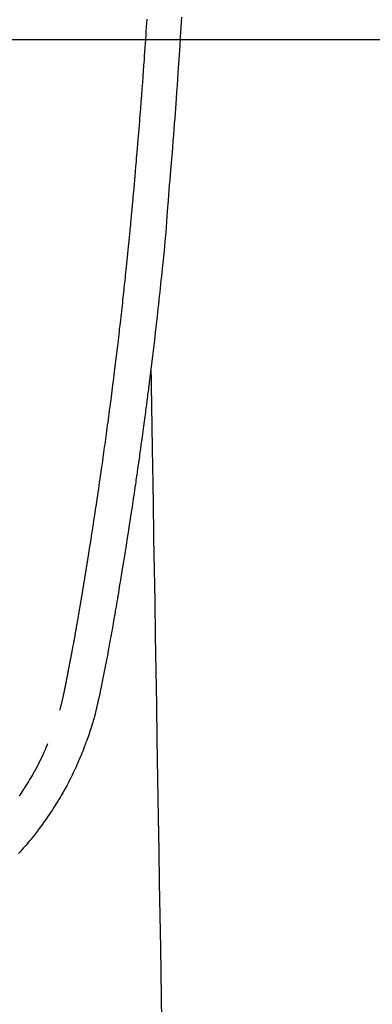
# Model space of a CAD drawing. Extents: x 28111 to 54233, y -21830 to -13430.
# Drawn here: x 45128 to 45149, y -15212 to -15154 of the extents above; entities that cross this region are included whole.
import ezdxf

# ---------------------------------------------------------------- set-up
doc = ezdxf.new("R2010")
doc.units = 0
doc.header["$LTSCALE"] = 50
doc.header["$MEASUREMENT"] = 0
doc.layers.get('0').update_dxf_attribs({"linetype": 'CONTINUOUS'})
for name, color, linetype in [('126-甲板', 2, 'CONTINUOUS'), ('150-機器', 8, 'CONTINUOUS'), ('160-文字', 254, 'CONTINUOUS')]:
    doc.layers.add(name, color=color, linetype=linetype)
doc.styles.add('KH001', font='txt')
doc.dimstyles.new('KH1xx030', dxfattribs={"dimscale": 30, "dimtxt": 2, "dimasz": 0.6, "dimexe": 0.3, "dimexo": 1.2, "dimgap": 0.5, "dimtad": 3, "dimdec": 1, "dimdsep": 46, "dimlunit": 6, "dimtxsty": 'KH001', "dimblk": 'DOT', "dimcen": 1, "dimdle": 1, "dimclrd": 256, "dimclre": 256, "dimclrt": 256, "dimadec": 0, "dimazin": 0, "dimtfac": 1, "dimtdec": 1, "dimtix": 1, "dimtmove": 2, "dimatfit": 3, "dimldrblk": 'CLOSEDBLANK', "dimfxl": 1, "dimtolj": 1, "dimtzin": 0, "dimlwd": -1, "dimlwe": -1, "dimarcsym": 0})

# ---------------------------------------------------------------- blocks, each defined once
blk = doc.blocks.new('_ClosedBlank')
at = {"color": 0, "linetype": 'ByBlock', "lineweight": -2}
for p, q in [((-1, 0.1667), (0, 0)), ((-1, 0.1667), (-1, -0.1667)), ((0, 0), (-1, -0.1667))]:
    blk.add_line(p, q, dxfattribs=at)
blk = doc.blocks.new('_Dot')
at = {"color": 0, "linetype": 'ByBlock', "lineweight": -2}
blk.add_line((-0.5, 0), (-1, 0), dxfattribs=at)
at = {"color": 0, "linetype": 'ByBlock', "const_width": 0.5}
blk.add_lwpolyline([(-0.25, 0, 1), (0.25, 0, 1)], format="xyb", close=True, dxfattribs=at)

msp = doc.modelspace()

# ---------------------------------------------------------------- linework, layer by layer
at = {"layer": '126-甲板', "linetype": 'Continuous'}
msp.add_lwpolyline([(44774.283, -15155.058), (45454.283, -15155.058, -0.414214), (45464.283, -15165.058), (45464.283, -15580.058, -0.414214), (45454.283, -15590.058), (44774.283, -15590.058, -0.414214), (44764.283, -15580.058), (44764.283, -15165.058, -0.414214)], format="xyb", close=True, dxfattribs=at)
at = {"layer": '150-機器', "color": 13, "linetype": 'Continuous'}
for points in [[(45130.278, -15194.547), (45130.289, -15194.503), (45130.301, -15194.46), (45130.312, -15194.417), (45130.324, -15194.373), (45130.331, -15194.347), (45130.337, -15194.321), (45130.344, -15194.295), (45130.351, -15194.269), (45130.359, -15194.236), (45130.367, -15194.204), (45130.375, -15194.172), (45130.383, -15194.14), (45130.391, -15194.107), (45130.399, -15194.075), (45130.407, -15194.043), (45130.415, -15194.01), (45130.424, -15193.971), (45130.433, -15193.931), (45130.442, -15193.892), (45130.451, -15193.853), (45130.459, -15193.821), (45130.466, -15193.789), (45130.473, -15193.757), (45130.48, -15193.725), (45130.489, -15193.686), (45130.498, -15193.647), (45130.507, -15193.608), (45130.515, -15193.568), (45130.522, -15193.538), (45130.528, -15193.508), (45130.535, -15193.477), (45130.541, -15193.447), (45130.549, -15193.41), (45130.556, -15193.374), (45130.564, -15193.338), (45130.571, -15193.301), (45130.583, -15193.24), (45130.596, -15193.178), (45130.608, -15193.117), (45130.62, -15193.056), (45130.629, -15193.008), (45130.639, -15192.961), (45130.648, -15192.914), (45130.657, -15192.866), (45130.665, -15192.821), (45130.674, -15192.776), (45130.682, -15192.732), (45130.691, -15192.687), (45130.7, -15192.641), (45130.708, -15192.594), (45130.717, -15192.548), (45130.726, -15192.502), (45130.736, -15192.445), (45130.747, -15192.389), (45130.757, -15192.332), (45130.768, -15192.275), (45130.777, -15192.224), (45130.786, -15192.173), (45130.796, -15192.122), (45130.806, -15192.071), (45130.819, -15192.006), (45130.832, -15191.941), (45130.846, -15191.875), (45130.859, -15191.81), (45130.869, -15191.759), (45130.879, -15191.709), (45130.889, -15191.658), (45130.898, -15191.608), (45130.906, -15191.566), (45130.914, -15191.524), (45130.922, -15191.483), (45130.93, -15191.441), (45130.939, -15191.397), (45130.947, -15191.352), (45130.956, -15191.308), (45130.964, -15191.263), (45130.971, -15191.227), (45130.978, -15191.19), (45130.985, -15191.153), (45130.992, -15191.116), (45130.999, -15191.077), (45131.006, -15191.039), (45131.014, -15191.001), (45131.021, -15190.962), (45131.027, -15190.931), (45131.033, -15190.9), (45131.039, -15190.87), (45131.045, -15190.839), (45131.06, -15190.759), (45131.074, -15190.679), (45131.089, -15190.599), (45131.104, -15190.519), (45131.107, -15190.5), (45131.111, -15190.48), (45131.115, -15190.46), (45131.119, -15190.44), (45131.128, -15190.388), (45131.138, -15190.337), (45131.147, -15190.286), (45131.157, -15190.234), (45131.165, -15190.186), (45131.174, -15190.137), (45131.182, -15190.088), (45131.19, -15190.04), (45131.197, -15190.002), (45131.204, -15189.963), (45131.211, -15189.925), (45131.217, -15189.887), (45131.222, -15189.859), (45131.227, -15189.831), (45131.232, -15189.803), (45131.237, -15189.775), (45131.246, -15189.728), (45131.254, -15189.681), (45131.262, -15189.634), (45131.27, -15189.587), (45131.281, -15189.524), (45131.292, -15189.461), (45131.303, -15189.398), (45131.314, -15189.335), (45131.321, -15189.292), (45131.329, -15189.25), (45131.336, -15189.207), (45131.343, -15189.165), (45131.35, -15189.127), (45131.356, -15189.089), (45131.363, -15189.051), (45131.369, -15189.013), (45131.374, -15188.982), (45131.379, -15188.951), (45131.385, -15188.92), (45131.39, -15188.889), (45131.395, -15188.858), (45131.401, -15188.827), (45131.406, -15188.796), (45131.412, -15188.765), (45131.419, -15188.725), (45131.425, -15188.685), (45131.432, -15188.645), (45131.439, -15188.605), (45131.445, -15188.571), (45131.45, -15188.538), (45131.456, -15188.504), (45131.462, -15188.471), (45131.469, -15188.429), (45131.476, -15188.387), (45131.483, -15188.344), (45131.49, -15188.302), (45131.495, -15188.273), (45131.5, -15188.244), (45131.505, -15188.216), (45131.51, -15188.187), (45131.517, -15188.142), (45131.525, -15188.097), (45131.532, -15188.053), (45131.54, -15188.008), (45131.547, -15187.964), (45131.555, -15187.919), (45131.562, -15187.875), (45131.569, -15187.831), (45131.577, -15187.788), (45131.583, -15187.746), (45131.59, -15187.704), (45131.597, -15187.662), (45131.604, -15187.62), (45131.611, -15187.577), (45131.618, -15187.535), (45131.625, -15187.492), (45131.632, -15187.45), (45131.639, -15187.408), (45131.646, -15187.366), (45131.653, -15187.324), (45131.658, -15187.295), (45131.663, -15187.266), (45131.667, -15187.237), (45131.672, -15187.208), (45131.678, -15187.171), (45131.685, -15187.133), (45131.691, -15187.095), (45131.697, -15187.058), (45131.703, -15187.02), (45131.71, -15186.982), (45131.716, -15186.945), (45131.722, -15186.907), (45131.728, -15186.872), (45131.734, -15186.837), (45131.739, -15186.802), (45131.745, -15186.766), (45131.751, -15186.729), (45131.757, -15186.691), (45131.763, -15186.653), (45131.769, -15186.616), (45131.776, -15186.572), (45131.783, -15186.528), (45131.791, -15186.483), (45131.798, -15186.439), (45131.803, -15186.406), (45131.809, -15186.373), (45131.814, -15186.341), (45131.82, -15186.308), (45131.825, -15186.274), (45131.83, -15186.241), (45131.835, -15186.208), (45131.841, -15186.175), (45131.845, -15186.146), (45131.85, -15186.118), (45131.855, -15186.089), (45131.86, -15186.06), (45131.866, -15186.021), (45131.872, -15185.981), (45131.878, -15185.941), (45131.885, -15185.902), (45131.89, -15185.866), (45131.896, -15185.831), (45131.902, -15185.795), (45131.908, -15185.76), (45131.912, -15185.731), (45131.917, -15185.703), (45131.922, -15185.674), (45131.927, -15185.645), (45131.933, -15185.605), (45131.94, -15185.564), (45131.946, -15185.523), (45131.952, -15185.483), (45131.957, -15185.452), (45131.962, -15185.42), (45131.967, -15185.389), (45131.972, -15185.358), (45132.007, -15185.143), (45132.041, -15184.927), (45132.074, -15184.711), (45132.108, -15184.495), (45132.134, -15184.327), (45132.161, -15184.159), (45132.187, -15183.991), (45132.213, -15183.822), (45132.246, -15183.607), (45132.279, -15183.392), (45132.312, -15183.177), (45132.344, -15182.962), (45132.377, -15182.747), (45132.409, -15182.532), (45132.441, -15182.317), (45132.473, -15182.102), (45132.502, -15181.909), (45132.53, -15181.716), (45132.559, -15181.523), (45132.587, -15181.33), (45132.615, -15181.137), (45132.643, -15180.945), (45132.671, -15180.752), (45132.698, -15180.56), (45132.73, -15180.34), (45132.762, -15180.119), (45132.793, -15179.899), (45132.824, -15179.678), (45132.845, -15179.525), (45132.867, -15179.373), (45132.888, -15179.22), (45132.909, -15179.067), (45132.931, -15178.91), (45132.952, -15178.754), (45132.974, -15178.597), (45132.996, -15178.441), (45133.019, -15178.273), (45133.041, -15178.106), (45133.064, -15177.939), (45133.086, -15177.771), (45133.109, -15177.604), (45133.131, -15177.437), (45133.153, -15177.269), (45133.175, -15177.102), (45133.202, -15176.898), (45133.229, -15176.694), (45133.256, -15176.489), (45133.283, -15176.285), (45133.306, -15176.107), (45133.329, -15175.929), (45133.351, -15175.751), (45133.374, -15175.573), (45133.398, -15175.381), (45133.423, -15175.188), (45133.447, -15174.996), (45133.471, -15174.803), (45133.492, -15174.637), (45133.513, -15174.47), (45133.533, -15174.304), (45133.553, -15174.137), (45133.571, -15173.993), (45133.588, -15173.849), (45133.606, -15173.705), (45133.623, -15173.561), (45133.642, -15173.406), (45133.661, -15173.251), (45133.679, -15173.096), (45133.698, -15172.941), (45133.718, -15172.772), (45133.738, -15172.602), (45133.758, -15172.432), (45133.778, -15172.263), (45133.792, -15172.134), (45133.807, -15172.005), (45133.822, -15171.876), (45133.836, -15171.747), (45133.856, -15171.578), (45133.875, -15171.409), (45133.894, -15171.24), (45133.913, -15171.071), (45133.932, -15170.902), (45133.951, -15170.733), (45133.969, -15170.564), (45133.988, -15170.395), (45134.004, -15170.252), (45134.02, -15170.109), (45134.035, -15169.966), (45134.051, -15169.823), (45134.066, -15169.681), (45134.081, -15169.538), (45134.097, -15169.395), (45134.112, -15169.252), (45134.128, -15169.098), (45134.144, -15168.944), (45134.16, -15168.79), (45134.177, -15168.637), (45134.196, -15168.447), (45134.216, -15168.257), (45134.236, -15168.067), (45134.255, -15167.877), (45134.276, -15167.674), (45134.296, -15167.472), (45134.317, -15167.27), (45134.337, -15167.068), (45134.347, -15166.97), (45134.357, -15166.873), (45134.366, -15166.775), (45134.376, -15166.678), (45134.387, -15166.571), (45134.397, -15166.464), (45134.408, -15166.357), (45134.418, -15166.25), (45134.431, -15166.113), (45134.444, -15165.977), (45134.456, -15165.841), (45134.469, -15165.704), (45134.496, -15165.403), (45134.524, -15165.102), (45134.551, -15164.801), (45134.578, -15164.5), (45134.593, -15164.332), (45134.608, -15164.165), (45134.623, -15163.998), (45134.637, -15163.831), (45134.659, -15163.587), (45134.68, -15163.342), (45134.702, -15163.097), (45134.723, -15162.853), (45134.733, -15162.742), (45134.743, -15162.63), (45134.752, -15162.519), (45134.762, -15162.408), (45134.777, -15162.231), (45134.792, -15162.053), (45134.807, -15161.875), (45134.822, -15161.698), (45134.841, -15161.465), (45134.861, -15161.232), (45134.88, -15160.999), (45134.9, -15160.766), (45134.918, -15160.545), (45134.936, -15160.324), (45134.954, -15160.103), (45134.971, -15159.882), (45134.987, -15159.694), (45135.002, -15159.506), (45135.016, -15159.319), (45135.031, -15159.131), (45135.061, -15158.745), (45135.09, -15158.359), (45135.119, -15157.974), (45135.148, -15157.588), (45135.172, -15157.258), (45135.196, -15156.929), (45135.22, -15156.599), (45135.244, -15156.269), (45135.261, -15156.028), (45135.278, -15155.787), (45135.294, -15155.545), (45135.311, -15155.304), (45135.327, -15155.063), (45135.343, -15154.823), (45135.359, -15154.582), (45135.374, -15154.341), (45135.39, -15154.101), (45135.406, -15153.861)], [(45137.428, -15153.757), (45137.411, -15154.048), (45137.393, -15154.339), (45137.376, -15154.631), (45137.358, -15154.922), (45137.326, -15155.445), (45137.292, -15155.967), (45137.258, -15156.49), (45137.223, -15157.012), (45137.197, -15157.396), (45137.171, -15157.779), (45137.143, -15158.163), (45137.116, -15158.546), (45137.095, -15158.835), (45137.073, -15159.124), (45137.052, -15159.413), (45137.03, -15159.701), (45137.004, -15160.036), (45136.979, -15160.371), (45136.953, -15160.705), (45136.926, -15161.04), (45136.892, -15161.472), (45136.857, -15161.905), (45136.821, -15162.338), (45136.785, -15162.77), (45136.76, -15163.056), (45136.734, -15163.342), (45136.71, -15163.627), (45136.686, -15163.913), (45136.639, -15164.542), (45136.596, -15165.17), (45136.553, -15165.799), (45136.504, -15166.427), (45136.456, -15166.965), (45136.403, -15167.502), (45136.347, -15168.038), (45136.291, -15168.575), (45136.268, -15168.797), (45136.245, -15169.019), (45136.222, -15169.242), (45136.198, -15169.464), (45136.173, -15169.704), (45136.147, -15169.944), (45136.122, -15170.184), (45136.096, -15170.423), (45136.07, -15170.662), (45136.044, -15170.901), (45136.017, -15171.14), (45135.991, -15171.379), (45135.903, -15172.154), (45135.813, -15172.928), (45135.721, -15173.702), (45135.628, -15174.476), (45135.608, -15174.638), (45135.588, -15174.8), (45135.568, -15174.962), (45135.548, -15175.123), (45135.535, -15175.229), (45135.522, -15175.334), (45135.508, -15175.439), (45135.495, -15175.544), (45135.481, -15175.654), (45135.467, -15175.763), (45135.453, -15175.873), (45135.439, -15175.982), (45135.426, -15176.088), (45135.412, -15176.193), (45135.399, -15176.298), (45135.385, -15176.404), (45135.373, -15176.497), (45135.361, -15176.589), (45135.349, -15176.682), (45135.336, -15176.775), (45135.32, -15176.897), (45135.305, -15177.02), (45135.289, -15177.142), (45135.273, -15177.265), (45135.254, -15177.408), (45135.234, -15177.552), (45135.215, -15177.695), (45135.196, -15177.839), (45135.175, -15177.991), (45135.155, -15178.144), (45135.135, -15178.296), (45135.114, -15178.448), (45135.09, -15178.622), (45135.066, -15178.796), (45135.042, -15178.969), (45135.018, -15179.143), (45135.001, -15179.266), (45134.984, -15179.389), (45134.967, -15179.511), (45134.95, -15179.634), (45134.922, -15179.825), (45134.895, -15180.016), (45134.868, -15180.207), (45134.841, -15180.397), (45134.827, -15180.494), (45134.813, -15180.59), (45134.8, -15180.686), (45134.786, -15180.782), (45134.769, -15180.899), (45134.752, -15181.015), (45134.735, -15181.132), (45134.718, -15181.248), (45134.692, -15181.428), (45134.665, -15181.607), (45134.639, -15181.787), (45134.612, -15181.966), (45134.59, -15182.119), (45134.567, -15182.272), (45134.544, -15182.425), (45134.521, -15182.578), (45134.504, -15182.688), (45134.487, -15182.797), (45134.471, -15182.907), (45134.454, -15183.017), (45134.434, -15183.147), (45134.414, -15183.277), (45134.394, -15183.407), (45134.374, -15183.537), (45134.341, -15183.754), (45134.307, -15183.971), (45134.273, -15184.188), (45134.239, -15184.405), (45134.217, -15184.548), (45134.194, -15184.691), (45134.171, -15184.835), (45134.149, -15184.978), (45134.13, -15185.098), (45134.11, -15185.219), (45134.091, -15185.339), (45134.072, -15185.459), (45134.036, -15185.683), (45133.999, -15185.907), (45133.963, -15186.131), (45133.926, -15186.356), (45133.916, -15186.417), (45133.906, -15186.479), (45133.896, -15186.54), (45133.886, -15186.602), (45133.839, -15186.89), (45133.792, -15187.178), (45133.744, -15187.466), (45133.696, -15187.754), (45133.686, -15187.812), (45133.676, -15187.87), (45133.667, -15187.929), (45133.657, -15187.987), (45133.631, -15188.145), (45133.604, -15188.302), (45133.578, -15188.459), (45133.551, -15188.617), (45133.535, -15188.711), (45133.519, -15188.805), (45133.503, -15188.899), (45133.487, -15188.993), (45133.469, -15189.102), (45133.45, -15189.211), (45133.431, -15189.321), (45133.413, -15189.43), (45133.387, -15189.578), (45133.362, -15189.725), (45133.336, -15189.872), (45133.31, -15190.02), (45133.298, -15190.087), (45133.286, -15190.154), (45133.274, -15190.222), (45133.262, -15190.289), (45133.223, -15190.504), (45133.184, -15190.718), (45133.144, -15190.932), (45133.104, -15191.147), (45133.088, -15191.236), (45133.071, -15191.325), (45133.054, -15191.415), (45133.037, -15191.504), (45133.018, -15191.6), (45132.999, -15191.695), (45132.981, -15191.791), (45132.962, -15191.887), (45132.947, -15191.96), (45132.933, -15192.032), (45132.919, -15192.105), (45132.904, -15192.178), (45132.884, -15192.278), (45132.863, -15192.379), (45132.843, -15192.479), (45132.822, -15192.579), (45132.807, -15192.652), (45132.792, -15192.726), (45132.777, -15192.799), (45132.762, -15192.872), (45132.741, -15192.976), (45132.719, -15193.08), (45132.697, -15193.184), (45132.676, -15193.288), (45132.666, -15193.334), (45132.657, -15193.38), (45132.647, -15193.426), (45132.638, -15193.472), (45132.618, -15193.567), (45132.598, -15193.662), (45132.578, -15193.757), (45132.558, -15193.853), (45132.547, -15193.904), (45132.537, -15193.954), (45132.526, -15194.005), (45132.515, -15194.056), (45132.501, -15194.119), (45132.487, -15194.181), (45132.473, -15194.244), (45132.459, -15194.306), (45132.448, -15194.357), (45132.436, -15194.408), (45132.424, -15194.458), (45132.412, -15194.509), (45132.404, -15194.543), (45132.395, -15194.576), (45132.387, -15194.61), (45132.378, -15194.644), (45132.369, -15194.679), (45132.361, -15194.714), (45132.352, -15194.75), (45132.343, -15194.785)], [(45135.628, -15174.476), (45135.638, -15175.094), (45135.648, -15175.711), (45135.658, -15176.329), (45135.668, -15176.947), (45135.678, -15177.563), (45135.688, -15178.18), (45135.699, -15178.797), (45135.709, -15179.414), (45135.717, -15179.934), (45135.726, -15180.454), (45135.734, -15180.974), (45135.743, -15181.494), (45135.755, -15182.224), (45135.767, -15182.953), (45135.779, -15183.682), (45135.791, -15184.412), (45135.806, -15185.345), (45135.821, -15186.278), (45135.837, -15187.21), (45135.852, -15188.143), (45135.885, -15190.179), (45135.919, -15192.215), (45135.952, -15194.251), (45135.986, -15196.287), (45136.005, -15197.436), (45136.023, -15198.585), (45136.042, -15199.733), (45136.061, -15200.882), (45136.093, -15202.803), (45136.124, -15204.723), (45136.156, -15206.644), (45136.187, -15208.565), (45136.211, -15209.997), (45136.234, -15211.43), (45136.258, -15212.863)], [(45132.34, -15194.799), (45132.322, -15194.864), (45132.305, -15194.928), (45132.288, -15194.993), (45132.27, -15195.057), (45132.239, -15195.166), (45132.208, -15195.275), (45132.175, -15195.384), (45132.142, -15195.492), (45132.111, -15195.593), (45132.078, -15195.694), (45132.045, -15195.794), (45132.012, -15195.894), (45131.974, -15196.004), (45131.936, -15196.114), (45131.897, -15196.223), (45131.858, -15196.332), (45131.811, -15196.46), (45131.762, -15196.589), (45131.713, -15196.716), (45131.664, -15196.844), (45131.617, -15196.961), (45131.569, -15197.078), (45131.521, -15197.195), (45131.473, -15197.311), (45131.426, -15197.425), (45131.378, -15197.538), (45131.33, -15197.651), (45131.281, -15197.764), (45131.227, -15197.884), (45131.173, -15198.004), (45131.117, -15198.123), (45131.061, -15198.242), (45130.992, -15198.385), (45130.922, -15198.527), (45130.851, -15198.669), (45130.778, -15198.809), (45130.675, -15199.003), (45130.57, -15199.196), (45130.463, -15199.387), (45130.353, -15199.577), (45130.303, -15199.663), (45130.253, -15199.748), (45130.202, -15199.832), (45130.151, -15199.917), (45130.047, -15200.084), (45129.941, -15200.251), (45129.833, -15200.416), (45129.725, -15200.581), (45129.659, -15200.678), (45129.593, -15200.775), (45129.527, -15200.872), (45129.46, -15200.969), (45129.358, -15201.114), (45129.255, -15201.258), (45129.151, -15201.402), (45129.045, -15201.544), (45128.931, -15201.695), (45128.816, -15201.845), (45128.698, -15201.993), (45128.58, -15202.141), (45128.473, -15202.271), (45128.365, -15202.4), (45128.255, -15202.529), (45128.145, -15202.656), (45128.044, -15202.771), (45127.942, -15202.884), (45127.84, -15202.997)], [(45127.9, -15199.607), (45128.004, -15199.452), (45128.106, -15199.295), (45128.164, -15199.206), (45128.221, -15199.116), (45128.278, -15199.026), (45128.334, -15198.935), (45128.389, -15198.846), (45128.444, -15198.756), (45128.498, -15198.666), (45128.552, -15198.576), (45128.587, -15198.516), (45128.622, -15198.456), (45128.656, -15198.396), (45128.69, -15198.336), (45128.786, -15198.164), (45128.88, -15197.99), (45128.972, -15197.816), (45129.061, -15197.641), (45129.132, -15197.498), (45129.201, -15197.355), (45129.269, -15197.211), (45129.336, -15197.066), (45129.371, -15196.989), (45129.405, -15196.911), (45129.44, -15196.833), (45129.473, -15196.755), (45129.498, -15196.697), (45129.522, -15196.639), (45129.547, -15196.581), (45129.571, -15196.523)]]:
    msp.add_lwpolyline(points, dxfattribs=at)

# ---------------------------------------------------------------- leaders
at = {"layer": '160-文字', "annotation_type": 0, "has_hookline": 1, "hookline_direction": 0}
for points, text_width in [([(44284.178, -15072.436), (44695.161, -16955.572), (44713.161, -16955.572)], 1240.203), ([(44560.231, -15079.197), (44959.505, -16701.902), (44977.505, -16701.902)], 1630.051), ([(44994.283, -15092.677), (46006.615, -16468.294), (46024.615, -16468.294)], 1398.579)]:
    msp.add_leader(points, dimstyle='KH1xx030', override={"dimgap": 0.5, "dimtad": 1}, dxfattribs=dict(at, text_width=text_width))

doc.saveas('drawing.dxf')
